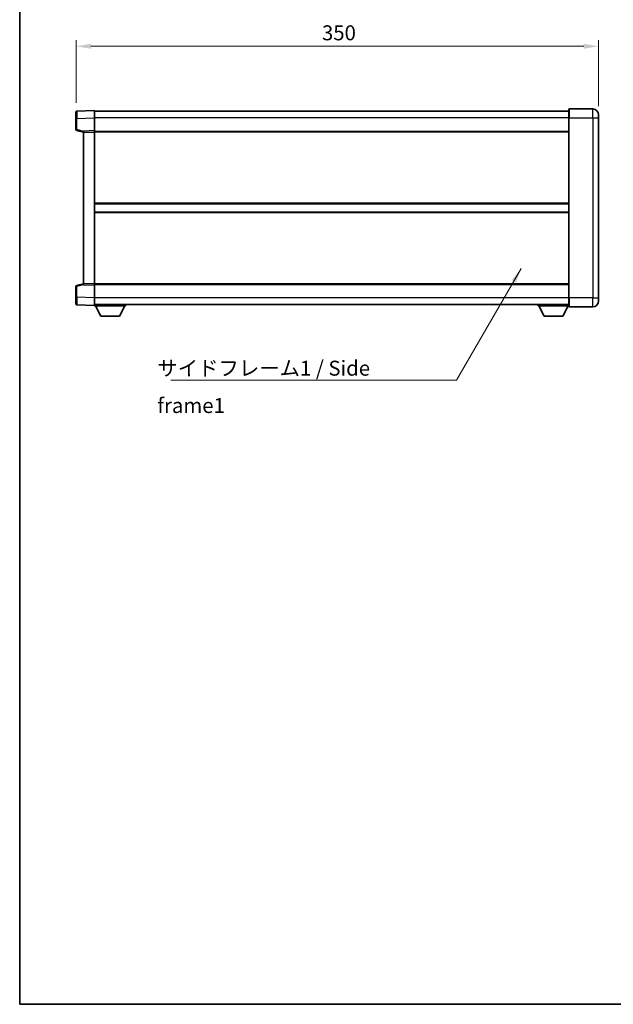
# Model space of a CAD drawing. Units: millimetres. Extents: x 0 to 8868, y -3 to 1124.
# Drawn here: x 1574 to 1972, y 0 to 659 of the extents above; entities that cross this region are included whole.
import ezdxf

# ---------------------------------------------------------------- set-up
doc = ezdxf.new("R2010")
doc.units = ezdxf.units.MM
doc.header["$LTSCALE"] = 4
doc.layers.get('Defpoints').update_dxf_attribs({"lineweight": 25})
for name, color, linetype, lineweight in [('Border (ISO)', 7, 'Continuous', 35), ('Dimension (ISO)', 7, 'Continuous', 18), ('Symbol (ISO)', 7, 'Continuous', 18), ('Visible (ISO)', 7, 'Continuous', 35), ('Visible Narrow (ISO)', 7, 'Continuous', 25)]:
    doc.layers.add(name, color=color, linetype=linetype, lineweight=lineweight)
doc.styles.add('Note Text (TK)', font='txt')
doc.dimstyles.new('Default - Method 1b (TK)', dxfattribs={"dimscale": 4, "dimtxt": 2.5, "dimasz": 2.5, "dimexe": 1, "dimexo": 1.5, "dimgap": 1, "dimtad": 1, "dimtoh": 1, "dimrnd": 1e-08, "dimdsep": 46, "dimtxsty": 'Note Text (TK)', "dimcen": 0.09, "dimdle": 5, "dimclrd": 100, "dimclre": 100, "dimclrt": 7, "dimadec": 1, "dimazin": 1, "dimtfac": 1, "dimtmove": 0, "dimatfit": 3, "dimfxl": 1, "dimtolj": 1, "dimlwd": -1, "dimlwe": -1, "dimarcsym": 0})
doc.dimstyles.new('Default - Method 1b (TK)$7', dxfattribs={"dimscale": 4, "dimtxt": 2.5, "dimasz": 2.5, "dimexe": 1, "dimexo": 1.5, "dimgap": 1, "dimtad": 1, "dimtoh": 1, "dimrnd": 1e-08, "dimdsep": 46, "dimtxsty": 'Note Text (TK)', "dimcen": 0.09, "dimdle": 5, "dimclrd": 100, "dimclre": 100, "dimclrt": 7, "dimadec": 1, "dimazin": 1, "dimtfac": 1, "dimtmove": 0, "dimatfit": 3, "dimfxl": 1, "dimtolj": 1, "dimlwd": -1, "dimlwe": -1, "dimarcsym": 0})

# ---------------------------------------------------------------- blocks, each defined once
blk = doc.blocks.new('図面枠 tk図枠')
at = {"layer": 'Border (ISO)'}
for p, q in [((14.5, 289), (14.5, 8)), ((14.5, 8), (405.5, 8))]:
    blk.add_line(p, q, dxfattribs=at)
blk = doc.blocks.new('*D80')
at = {"layer": 'Defpoints', "color": 0}
for p in [(1961.71, 641.42), (1611.71, 597.5), (1961.71, 595.42)]:
    blk.add_point(p, dxfattribs=at)
at = {"layer": 'Dimension (ISO)', "color": 100}
for p, q in [((1611.71, 603.5), (1611.71, 645.42)), ((1621.71, 641.42), (1951.71, 641.42)), ((1961.71, 601.42), (1961.71, 645.42))]:
    blk.add_line(p, q, dxfattribs=at)
for points in [[(1621.71, 643.08), (1621.71, 639.75), (1611.71, 641.42)], [(1951.71, 643.08), (1951.71, 639.75), (1961.71, 641.42)]]:
    blk.add_solid(points, dxfattribs=at)
at = {"layer": 'Dimension (ISO)', "color": 7, "insert": (1776.42, 650.42), "char_height": 10, "attachment_point": 4, "style": 'Note Text (TK)'}
blk.add_mtext('\\A1;350', dxfattribs=at)

msp = doc.modelspace()

# ---------------------------------------------------------------- linework, layer by layer
at = {"layer": 'Visible (ISO)'}
for p, q in [((1611.706, 593.0008), (1611.706, 597.498)), ((1624.206, 598.4174), (1612.1886, 597.9977)), ((1624.206, 598.4174), (1624.206, 593.4204)), ((1941.706, 597.9174), (1624.206, 597.9174)), ((1624.206, 593.4204), (1624.206, 584.9174)), ((1941.706, 593.4174), (1941.706, 599.1674)), ((1941.706, 593.4174), (1941.706, 472.9174)), ((1957.706, 599.4174), (1941.956, 599.4174)), ((1961.706, 595.4174), (1961.706, 593.4174)), ((1961.706, 472.9174), (1961.706, 593.4174)), ((1611.706, 593.0008), (1611.706, 585.5864)), ((1612.0819, 585.1021), (1616.706, 583.9174)), ((1624.206, 584.9174), (1616.706, 584.6555)), ((1616.706, 583.6561), (1616.706, 584.6555)), ((1616.706, 583.6561), (1616.706, 482.6787)), ((1624.206, 584.9174), (1624.206, 583.918)), ((1941.706, 584.4174), (1624.206, 584.4174)), ((1624.206, 583.918), (1624.206, 482.4168)), ((1941.706, 535.9174), (1624.206, 535.9174)), ((1941.706, 530.4174), (1624.206, 530.4174)), ((1616.706, 482.4174), (1612.0819, 481.2327)), ((1616.706, 481.6793), (1616.706, 482.6787)), ((1616.706, 481.6793), (1624.206, 481.4174)), ((1624.206, 482.4168), (1624.206, 481.4174)), ((1941.706, 481.9174), (1624.206, 481.9174)), ((1624.206, 481.4174), (1624.206, 472.9143)), ((1611.706, 480.7483), (1611.706, 473.334)), ((1611.706, 468.8367), (1611.706, 473.334)), ((1612.1886, 468.337), (1624.206, 467.9174)), ((1624.206, 472.9143), (1624.206, 467.9174)), ((1941.706, 468.4174), (1624.206, 468.4174)), ((1644.806, 468.4174), (1644.806, 467.7174)), ((1921.106, 468.4174), (1921.106, 467.7174)), ((1941.706, 467.1674), (1941.706, 472.9174)), ((1961.706, 472.9174), (1961.706, 470.9174)), ((1624.206, 467.9174), (1624.206, 467.7174)), ((1624.206, 467.7174), (1644.806, 467.7174)), ((1628.256, 460.8174), (1624.706, 467.7174)), ((1640.756, 460.8174), (1644.306, 467.7174)), ((1921.106, 467.7174), (1941.706, 467.7174)), ((1925.156, 460.8174), (1921.606, 467.7174)), ((1937.656, 460.8174), (1941.206, 467.7174)), ((1941.956, 466.9174), (1957.706, 466.9174)), ((1628.256, 460.8174), (1640.756, 460.8174)), ((1925.156, 460.8174), (1937.656, 460.8174))]:
    msp.add_line(p, q, dxfattribs=at)
for centre, radius, start, end in [((1612.206, 597.498), 0.5, 92, 180), ((1941.956, 599.1674), 0.25, 90, 180), ((1957.706, 595.4174), 4, 0, 90), ((1612.206, 585.5864), 0.5, 180, 255.63), ((1612.206, 480.7483), 0.5, 104.37, 180), ((1612.206, 468.8367), 0.5, 180, 268), ((1957.706, 470.9174), 4, 270, 0), ((1941.956, 467.1674), 0.25, 180, 270)]:
    msp.add_arc(centre, radius, start, end, dxfattribs=at)
at = {"layer": 'Visible Narrow (ISO)'}
for p, q in [((1612.1886, 593.0008), (1624.206, 593.4204)), ((1941.706, 593.4174), (1624.206, 593.4174)), ((1941.956, 593.4174), (1941.706, 593.4174)), ((1941.956, 599.4174), (1941.956, 593.4174)), ((1941.956, 472.9174), (1941.956, 593.4174)), ((1941.956, 593.4174), (1957.706, 593.4174)), ((1957.706, 593.4174), (1957.706, 599.4174)), ((1957.706, 593.4174), (1957.706, 472.9174)), ((1957.706, 593.4174), (1961.706, 593.4174)), ((1612.1886, 593.0008), (1611.706, 593.0008)), ((1612.1886, 585.5864), (1612.1886, 593.0008)), ((1612.1886, 585.5864), (1611.706, 585.5864)), ((1616.706, 584.4291), (1612.1886, 585.5864)), ((1616.706, 583.6561), (1624.206, 583.918)), ((1941.706, 583.9174), (1624.206, 583.9174)), ((1941.706, 536.4174), (1624.206, 536.4174)), ((1941.706, 529.9174), (1624.206, 529.9174)), ((1612.1886, 480.7483), (1616.706, 481.9057)), ((1624.206, 482.4168), (1616.706, 482.6787)), ((1941.706, 482.4174), (1624.206, 482.4174)), ((1611.706, 480.7483), (1612.1886, 480.7483)), ((1612.1886, 473.334), (1612.1886, 480.7483)), ((1612.1886, 473.334), (1611.706, 473.334)), ((1624.206, 472.9143), (1612.1886, 473.334)), ((1941.706, 472.9174), (1624.206, 472.9174)), ((1941.956, 472.9174), (1941.706, 472.9174)), ((1941.956, 472.9174), (1941.956, 466.9174)), ((1957.706, 472.9174), (1941.956, 472.9174)), ((1957.706, 466.9174), (1957.706, 472.9174)), ((1957.706, 472.9174), (1961.706, 472.9174))]:
    msp.add_line(p, q, dxfattribs=at)
for centre, major_axis, ratio, start_param, end_param in [((1612.206, 592.9953), (-0.0174, 5.0024), 0.00348438, 0.00010951, 1.56968786), ((1612.206, 585.5864), (-0.1241, -0.4844), 0.03380887, 4.72105054, 6.28318531), ((1612.206, 480.7483), (-0.1241, 0.4844), 0.03380887, 0, 1.56213477), ((1612.206, 473.3395), (0.0174, 5.0024), 0.00348438, 1.5719048, 3.14148316)]:
    msp.add_ellipse(centre, major_axis=major_axis, ratio=ratio, start_param=start_param, end_param=end_param, dxfattribs=at)

# ---------------------------------------------------------------- block references
at = {"xscale": 4, "yscale": 4, "zscale": 4}
msp.add_blockref('図面枠 tk図枠', (1516, -32), dxfattribs=at)

# ---------------------------------------------------------------- texts
at = {"layer": 'Symbol (ISO)', "color": 7, "insert": (1666.2016, 430.8869), "char_height": 10, "width": 190.292397, "attachment_point": 1, "line_spacing_factor": 1.5, "style": 'Note Text (TK)'}
msp.add_mtext('{\\fＭＳ Ｐゴシック|b0|i0;サイドフレーム1 / Side frame1}', dxfattribs=at)

# ---------------------------------------------------------------- dimensions: what is measured, and where the dimension line sits
at = {"layer": 'Dimension (ISO)', "color": 100}
dim = msp.add_linear_dim(base=(1961.706, 641.4174), p1=(1611.706, 597.498), p2=(1961.706, 595.4174), angle=180, dimstyle='Default - Method 1b (TK)', override={"dimscale": 0, "dimtxt": 10, "dimasz": 10, "dimexe": 4, "dimexo": 6, "dimgap": 4, "dimtoh": 0, "dimdec": 2, "dimcen": 0.36, "dimtol": 0, "dimlim": 0, "dimtp": 0, "dimtm": 0, "dimtdec": 2, "dimtofl": 0, "dimatfit": 1}, dxfattribs=at)
dim.commit()
dim.dimension.update_dxf_attribs({"geometry": '*D80', "text_midpoint": (1786.706, 641.4174), "dimtype": 160})

# ---------------------------------------------------------------- leaders
at = {"layer": 'Symbol (ISO)', "color": 100, "annotation_type": 0, "has_hookline": 1, "hookline_direction": 1, "text_width": 181.3068}
msp.add_leader([(1909.8703, 492.6835), (1866.494, 417.9257), (1856.494, 417.9257)], dimstyle='Default - Method 1b (TK)$7', override={"dimscale": 0, "dimtxt": 10, "dimasz": 10, "dimgap": 0, "dimtad": 1}, dxfattribs=at)

doc.saveas('drawing.dxf')
